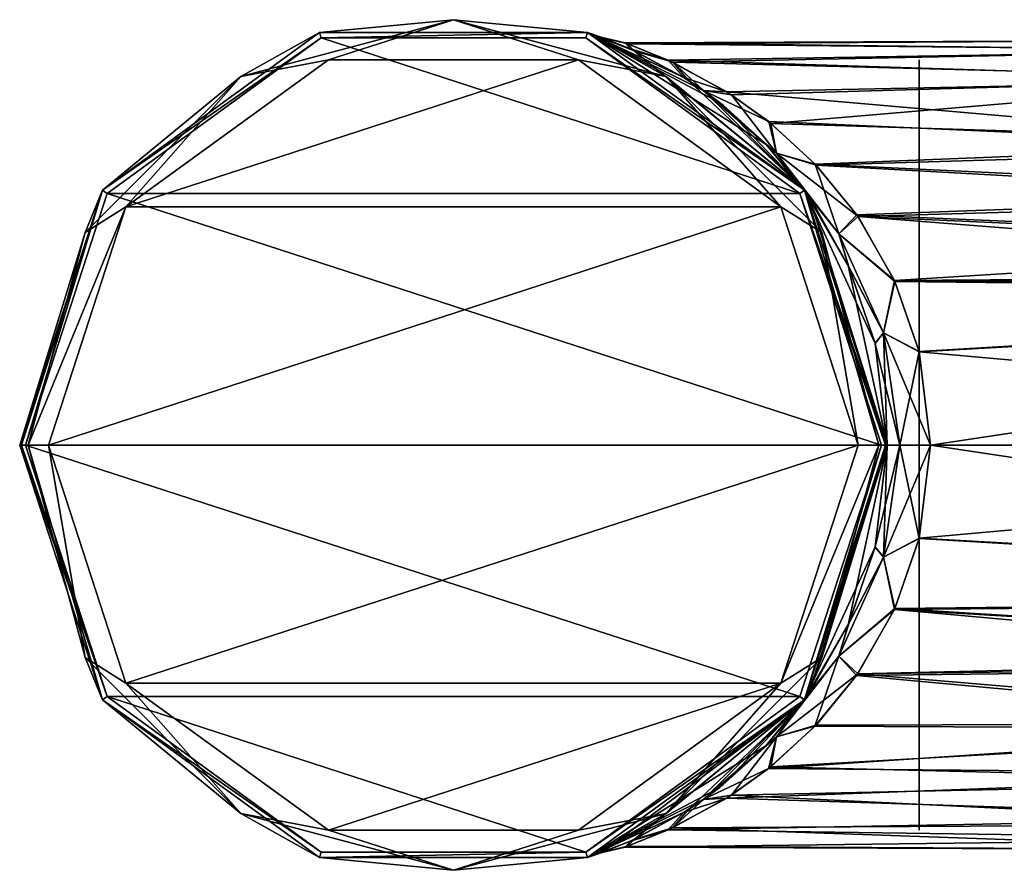
# Model space of a CAD drawing. Units: millimetres. Extents: x -17 to 189, y -334 to 263.
# Drawn here: x -15 to 19, y -15 to 15 of the extents above; entities that cross this region are included whole.
import ezdxf

# ---------------------------------------------------------------- set-up
doc = ezdxf.new("R2010")
doc.units = ezdxf.units.MM
doc.header["$LTSCALE"] = 52.148148
for name, color, linetype in [('1017', 7, 'CONTINUOUS'), ('1018', 7, 'CONTINUOUS'), ('1019', 7, 'CONTINUOUS'), ('1020', 7, 'CONTINUOUS'), ('1021', 7, 'CONTINUOUS'), ('1022', 7, 'CONTINUOUS'), ('1023', 7, 'CONTINUOUS'), ('1024', 7, 'CONTINUOUS'), ('1025', 7, 'CONTINUOUS'), ('1026', 7, 'CONTINUOUS'), ('1027', 7, 'CONTINUOUS'), ('1028', 7, 'CONTINUOUS'), ('1101', 7, 'CONTINUOUS')]:
    doc.layers.add(name, color=color, linetype=linetype)

msp = doc.modelspace()

# ---------------------------------------------------------------- linework, layer by layer
at = {"layer": '1017', "linetype": 'CONTINUOUS'}
for points in [[(-4.635, 14.266, 0.2), (-12.135, 8.817, 0.2), (-4.635, 14.266, 79), (-4.635, 14.266, 0.2)], [(-4.635, 14.266, 79), (-12.135, 8.817, 0.2), (-12.135, 8.817, 79), (-4.635, 14.266, 79)], [(4.635, 14.266, 0.2), (-4.635, 14.266, 0.2), (4.635, 14.266, 79), (4.635, 14.266, 0.2)], [(4.635, 14.266, 79), (-4.635, 14.266, 0.2), (-4.635, 14.266, 79), (4.635, 14.266, 79)], [(12.135, 8.817, 0.2), (4.635, 14.266, 0.2), (10.812, 10.397, 50.539), (12.135, 8.817, 0.2)], [(10.812, 10.397, 50.539), (4.635, 14.266, 0.2), (9.218, 11.833, 52.585), (10.812, 10.397, 50.539)], [(9.218, 11.833, 52.585), (4.635, 14.266, 0.2), (8.64, 12.261, 53.362), (9.218, 11.833, 52.585)], [(8.64, 12.261, 53.362), (4.635, 14.266, 0.2), (7.964, 12.711, 54.31), (8.64, 12.261, 53.362)], [(7.964, 12.711, 54.31), (4.635, 14.266, 0.2), (6.121, 13.694, 57.349), (7.964, 12.711, 54.31)], [(6.121, 13.694, 57.349), (4.635, 14.266, 0.2), (5.145, 14.09, 61.173), (6.121, 13.694, 57.349)], [(5.145, 14.09, 61.173), (4.635, 14.266, 0.2), (4.635, 14.266, 79), (5.145, 14.09, 61.173)], [(6.25, 13.636, 64.907), (5.145, 14.09, 61.173), (4.635, 14.266, 79), (6.25, 13.636, 64.907)], [(12.135, 8.817, 79), (6.25, 13.636, 64.907), (4.635, 14.266, 79), (12.135, 8.817, 79)], [(8.119, 12.613, 67.911), (6.25, 13.636, 64.907), (12.135, 8.817, 79), (8.119, 12.613, 67.911)], [(8.651, 12.254, 68.653), (8.119, 12.613, 67.911), (12.135, 8.817, 79), (8.651, 12.254, 68.653)], [(9.336, 11.74, 69.571), (8.651, 12.254, 68.653), (12.135, 8.817, 79), (9.336, 11.74, 69.571)], [(10.812, 10.398, 71.461), (9.336, 11.74, 69.571), (12.135, 8.817, 79), (10.812, 10.398, 71.461)], [(12.301, 8.583, 73.293), (10.812, 10.398, 71.461), (12.135, 8.817, 79), (12.301, 8.583, 73.293)], [(12.343, 8.524, 48.657), (12.135, 8.817, 0.2), (10.812, 10.397, 50.539), (12.343, 8.524, 48.657)], [(-12.135, 8.817, 0.2), (-15, 0, 0.2), (-12.135, 8.817, 79), (-12.135, 8.817, 0.2)], [(-12.135, 8.817, 79), (-15, 0, 0.2), (-15, 0, 79), (-12.135, 8.817, 79)], [(15, 0, 0.2), (12.135, 8.817, 0.2), (15, 0, 45.5), (15, 0, 0.2)], [(15, 0, 45.5), (12.135, 8.817, 0.2), (14.583, 3.512, 45.988), (15, 0, 45.5)], [(14.583, 3.512, 45.988), (12.135, 8.817, 0.2), (13.675, 6.163, 47.062), (14.583, 3.512, 45.988)], [(13.675, 6.163, 47.062), (12.135, 8.817, 0.2), (12.343, 8.524, 48.657), (13.675, 6.163, 47.062)], [(15, 0, 79), (12.301, 8.583, 73.293), (12.135, 8.817, 79), (15, 0, 79)], [(13.656, 6.205, 74.915), (12.301, 8.583, 73.293), (15, 0, 79), (13.656, 6.205, 74.915)], [(14.58, 3.525, 76.009), (13.656, 6.205, 74.915), (15, 0, 79), (14.58, 3.525, 76.009)], [(15, 0, 76.5), (14.58, 3.525, 76.009), (15, 0, 79), (15, 0, 76.5)]]:
    msp.add_3dface(points, dxfattribs=at)
at = {"layer": '1018', "linetype": 'CONTINUOUS'}
for points in [[(-15, 0, 79), (-15, 0, 0.2), (-12.135, -8.817, 0.2), (-15, 0, 79)], [(-15, 0, 79), (-12.135, -8.817, 0.2), (-12.135, -8.817, 79), (-15, 0, 79)], [(12.135, -8.817, 0.2), (15, 0, 0.2), (12.293, -8.595, 48.717), (12.135, -8.817, 0.2)], [(15, 0, 76.5), (15, 0, 79), (12.135, -8.817, 79), (15, 0, 76.5)], [(15, 0, 76.5), (12.135, -8.817, 79), (14.582, -3.516, 76.011), (15, 0, 76.5)], [(12.293, -8.595, 48.717), (15, 0, 0.2), (13.653, -6.213, 47.089), (12.293, -8.595, 48.717)], [(13.653, -6.213, 47.089), (15, 0, 0.2), (14.579, -3.529, 45.992), (13.653, -6.213, 47.089)], [(15, 0, 0.2), (15, 0, 45.5), (14.579, -3.529, 45.992), (15, 0, 0.2)], [(14.582, -3.516, 76.011), (12.135, -8.817, 79), (13.672, -6.171, 74.934), (14.582, -3.516, 76.011)], [(13.672, -6.171, 74.934), (12.135, -8.817, 79), (12.335, -8.535, 73.333), (13.672, -6.171, 74.934)], [(-12.135, -8.817, 0.2), (-4.635, -14.266, 0.2), (-12.135, -8.817, 79), (-12.135, -8.817, 0.2)], [(-12.135, -8.817, 79), (-4.635, -14.266, 0.2), (-4.635, -14.266, 79), (-12.135, -8.817, 79)], [(4.635, -14.266, 0.2), (12.135, -8.817, 0.2), (5.145, -14.09, 60.827), (4.635, -14.266, 0.2)], [(12.135, -8.817, 79), (4.635, -14.266, 79), (10.802, -10.407, 71.449), (12.135, -8.817, 79)], [(5.145, -14.09, 60.827), (12.135, -8.817, 0.2), (6.248, -13.637, 57.096), (5.145, -14.09, 60.827)], [(6.248, -13.637, 57.096), (12.135, -8.817, 0.2), (8.115, -12.615, 54.094), (6.248, -13.637, 57.096)], [(8.115, -12.615, 54.094), (12.135, -8.817, 0.2), (8.651, -12.254, 53.347), (8.115, -12.615, 54.094)], [(8.651, -12.254, 53.347), (12.135, -8.817, 0.2), (9.331, -11.745, 52.436), (8.651, -12.254, 53.347)], [(9.331, -11.745, 52.436), (12.135, -8.817, 0.2), (10.803, -10.407, 50.55), (9.331, -11.745, 52.436)], [(12.335, -8.535, 73.333), (12.135, -8.817, 79), (10.802, -10.407, 71.449), (12.335, -8.535, 73.333)], [(10.803, -10.407, 50.55), (12.135, -8.817, 0.2), (12.293, -8.595, 48.717), (10.803, -10.407, 50.55)], [(10.802, -10.407, 71.449), (4.635, -14.266, 79), (9.212, -11.838, 69.408), (10.802, -10.407, 71.449)], [(9.212, -11.838, 69.408), (4.635, -14.266, 79), (8.641, -12.261, 68.638), (9.212, -11.838, 69.408)], [(8.641, -12.261, 68.638), (4.635, -14.266, 79), (7.961, -12.713, 67.685), (8.641, -12.261, 68.638)], [(7.961, -12.713, 67.685), (4.635, -14.266, 79), (6.119, -13.695, 64.649), (7.961, -12.713, 67.685)], [(6.119, -13.695, 64.649), (4.635, -14.266, 79), (5.145, -14.09, 60.827), (6.119, -13.695, 64.649)], [(-4.635, -14.266, 0.2), (4.635, -14.266, 0.2), (-4.635, -14.266, 79), (-4.635, -14.266, 0.2)], [(-4.635, -14.266, 79), (4.635, -14.266, 0.2), (4.635, -14.266, 79), (-4.635, -14.266, 79)], [(4.635, -14.266, 79), (4.635, -14.266, 0.2), (5.145, -14.09, 60.827), (4.635, -14.266, 79)]]:
    msp.add_3dface(points, dxfattribs=at)
at = {"layer": '1019', "linetype": 'CONTINUOUS'}
for points in [[(5.933, 13.906, 59.384), (6.023, 13.875, 62.869), (27.906, 14, 60.908), (5.933, 13.906, 59.384)], [(28.283, 13.637, 57.833), (5.933, 13.906, 59.384), (27.906, 14, 60.908), (28.283, 13.637, 57.833)], [(27.906, 14, 60.908), (6.023, 13.875, 62.869), (28.263, 13.656, 64.082), (27.906, 14, 60.908)], [(7.424, 13.309, 56.657), (5.933, 13.906, 59.384), (28.283, 13.637, 57.833), (7.424, 13.309, 56.657)], [(6.023, 13.875, 62.869), (7.583, 13.236, 65.561), (28.263, 13.656, 64.082), (6.023, 13.875, 62.869)], [(29.358, 12.618, 54.934), (7.424, 13.309, 56.657), (28.283, 13.637, 57.833), (29.358, 12.618, 54.934)], [(28.263, 13.656, 64.082), (7.583, 13.236, 65.561), (29.299, 12.673, 66.95), (28.263, 13.656, 64.082)], [(9.455, 12.214, 54.157), (7.424, 13.309, 56.657), (29.358, 12.618, 54.934), (9.455, 12.214, 54.157)], [(7.583, 13.236, 65.561), (9.617, 12.11, 68.024), (29.299, 12.673, 66.95), (7.583, 13.236, 65.561)], [(31.973, 10.254, 51.468), (9.455, 12.214, 54.157), (29.358, 12.618, 54.934), (31.973, 10.254, 51.468)], [(9.617, 12.11, 68.024), (10.981, 11.123, 69.501), (29.299, 12.673, 66.95), (9.617, 12.11, 68.024)], [(29.299, 12.673, 66.95), (10.981, 11.123, 69.501), (31.717, 10.476, 70.287), (29.299, 12.673, 66.95)], [(10.907, 11.183, 52.577), (9.455, 12.214, 54.157), (31.973, 10.254, 51.468), (10.907, 11.183, 52.577)], [(12.549, 9.676, 50.882), (10.907, 11.183, 52.577), (31.973, 10.254, 51.468), (12.549, 9.676, 50.882)], [(10.981, 11.123, 69.501), (12.512, 9.716, 71.08), (31.717, 10.476, 70.287), (10.981, 11.123, 69.501)], [(31.717, 10.476, 70.287), (12.512, 9.716, 71.08), (33.887, 8.683, 71.982), (31.717, 10.476, 70.287)], [(34.16, 8.475, 49.857), (12.549, 9.676, 50.882), (31.973, 10.254, 51.468), (34.16, 8.475, 49.857)], [(12.512, 9.716, 71.08), (13.952, 7.956, 72.519), (33.887, 8.683, 71.982), (12.512, 9.716, 71.08)], [(13.992, 7.899, 49.441), (12.549, 9.676, 50.882), (34.16, 8.475, 49.857), (13.992, 7.899, 49.441)], [(33.887, 8.683, 71.982), (13.952, 7.956, 72.519), (36.365, 7.002, 73.123), (33.887, 8.683, 71.982)], [(36.578, 6.885, 48.81), (13.992, 7.899, 49.441), (34.16, 8.475, 49.857), (36.578, 6.885, 48.81)], [(13.952, 7.956, 72.519), (15.252, 5.685, 73.794), (36.365, 7.002, 73.123), (13.952, 7.956, 72.519)], [(15.268, 5.651, 48.191), (13.992, 7.899, 49.441), (40.127, 5.861, 48.286), (15.268, 5.651, 48.191)], [(40.127, 5.861, 48.286), (13.992, 7.899, 49.441), (36.578, 6.885, 48.81), (40.127, 5.861, 48.286)], [(36.365, 7.002, 73.123), (15.252, 5.685, 73.794), (40.067, 5.86, 73.714), (36.365, 7.002, 73.123)], [(40.067, 5.86, 73.714), (15.252, 5.685, 73.794), (52.1, 5.361, 73.933), (40.067, 5.86, 73.714)], [(52.1, 5.249, 48.021), (15.268, 5.651, 48.191), (40.127, 5.861, 48.286), (52.1, 5.249, 48.021)], [(15.252, 5.685, 73.794), (16.108, 3.23, 74.622), (52.1, 5.361, 73.933), (15.252, 5.685, 73.794)], [(16.111, 3.219, 47.375), (15.268, 5.651, 48.191), (52.1, 5.249, 48.021), (16.111, 3.219, 47.375)], [(16.108, 3.23, 74.622), (16.5, 0, 75), (52.1, 5.361, 73.933), (16.108, 3.23, 74.622)], [(52.1, 0, 47), (16.111, 3.219, 47.375), (52.1, 5.249, 48.021), (52.1, 0, 47)], [(16.5, 0, 75), (52.1, 0, 75), (52.1, 5.361, 73.933), (16.5, 0, 75)], [(16.5, 0, 47), (16.111, 3.219, 47.375), (52.1, 0, 47), (16.5, 0, 47)]]:
    msp.add_3dface(points, dxfattribs=at)
at = {"layer": '1020', "linetype": 'CONTINUOUS'}
for points in [[(16.107, -3.234, 47.379), (16.5, 0, 47), (52.1, -5.361, 48.067), (16.107, -3.234, 47.379)], [(52.1, 0, 75), (16.5, 0, 75), (16.11, -3.222, 74.624), (52.1, 0, 75)], [(52.1, 0, 75), (16.11, -3.222, 74.624), (52.1, -5.249, 73.979), (52.1, 0, 75)], [(16.5, 0, 47), (52.1, 0, 47), (52.1, -5.361, 48.067), (16.5, 0, 47)], [(15.249, -5.693, 48.21), (16.107, -3.234, 47.379), (52.1, -5.361, 48.067), (15.249, -5.693, 48.21)], [(16.11, -3.222, 74.624), (15.265, -5.658, 73.806), (52.1, -5.249, 73.979), (16.11, -3.222, 74.624)], [(41.089, -7.22, 49.005), (15.249, -5.693, 48.21), (52.1, -5.361, 48.067), (41.089, -7.22, 49.005)], [(52.1, -5.249, 73.979), (15.265, -5.658, 73.806), (41.407, -7.284, 72.956), (52.1, -5.249, 73.979)], [(13.944, -7.967, 49.488), (15.249, -5.693, 48.21), (37.547, -7.69, 49.301), (13.944, -7.967, 49.488)], [(15.265, -5.658, 73.806), (13.984, -7.91, 72.552), (41.407, -7.284, 72.956), (15.265, -5.658, 73.806)], [(37.547, -7.69, 49.301), (15.249, -5.693, 48.21), (41.089, -7.22, 49.005), (37.547, -7.69, 49.301)], [(41.407, -7.284, 72.956), (13.984, -7.91, 72.552), (37.75, -7.609, 72.752), (41.407, -7.284, 72.956)], [(34.054, -9.829, 51.031), (13.944, -7.967, 49.488), (37.547, -7.69, 49.301), (34.054, -9.829, 51.031)], [(37.75, -7.609, 72.752), (13.984, -7.91, 72.552), (34.309, -9.636, 71.156), (37.75, -7.609, 72.752)], [(12.502, -9.726, 50.93), (13.944, -7.967, 49.488), (34.054, -9.829, 51.031), (12.502, -9.726, 50.93)], [(13.984, -7.91, 72.552), (12.539, -9.687, 71.107), (34.309, -9.636, 71.156), (13.984, -7.91, 72.552)], [(12.539, -9.687, 71.107), (10.899, -11.189, 69.414), (34.309, -9.636, 71.156), (12.539, -9.687, 71.107)], [(34.309, -9.636, 71.156), (10.899, -11.189, 69.414), (32.155, -11.371, 69.166), (34.309, -9.636, 71.156)], [(10.973, -11.13, 52.507), (12.502, -9.726, 50.93), (34.054, -9.829, 51.031), (10.973, -11.13, 52.507)], [(31.849, -11.635, 53.214), (10.973, -11.13, 52.507), (34.054, -9.829, 51.031), (31.849, -11.635, 53.214)], [(10.899, -11.189, 69.414), (9.45, -12.217, 67.837), (32.155, -11.371, 69.166), (10.899, -11.189, 69.414)], [(9.612, -12.113, 53.981), (10.973, -11.13, 52.507), (31.849, -11.635, 53.214), (9.612, -12.113, 53.981)], [(32.155, -11.371, 69.166), (9.45, -12.217, 67.837), (30.433, -12.896, 66.449), (32.155, -11.371, 69.166)], [(30.195, -13.114, 56.099), (9.612, -12.113, 53.981), (31.849, -11.635, 53.214), (30.195, -13.114, 56.099)], [(9.45, -12.217, 67.837), (7.422, -13.31, 65.34), (30.433, -12.896, 66.449), (9.45, -12.217, 67.837)], [(7.581, -13.237, 56.442), (9.612, -12.113, 53.981), (30.195, -13.114, 56.099), (7.581, -13.237, 56.442)], [(30.433, -12.896, 66.449), (7.422, -13.31, 65.34), (29.644, -13.623, 64.226), (30.433, -12.896, 66.449)], [(6.023, -13.875, 59.132), (7.581, -13.237, 56.442), (29.245, -13.997, 61.271), (6.023, -13.875, 59.132)], [(29.245, -13.997, 61.271), (7.581, -13.237, 56.442), (30.195, -13.114, 56.099), (29.245, -13.997, 61.271)], [(7.422, -13.31, 65.34), (5.933, -13.907, 62.615), (29.644, -13.623, 64.226), (7.422, -13.31, 65.34)], [(29.644, -13.623, 64.226), (5.933, -13.907, 62.615), (29.245, -13.997, 61.271), (29.644, -13.623, 64.226)], [(5.933, -13.907, 62.615), (6.023, -13.875, 59.132), (29.245, -13.997, 61.271), (5.933, -13.907, 62.615)]]:
    msp.add_3dface(points, dxfattribs=at)
at = {"layer": '1021', "linetype": 'CONTINUOUS'}
for points in [[(-4.575, 14.075), (11.977, 8.694), (-11.977, 8.694), (-4.575, 14.075)], [(4.575, 14.075), (11.977, 8.694), (-4.575, 14.075), (4.575, 14.075)], [(14.8, 0), (-14.8, 0), (-11.977, 8.694), (14.8, 0)], [(11.977, 8.694), (14.8, 0), (-11.977, 8.694), (11.977, 8.694)], [(-11.977, -8.694), (-14.8, 0), (11.977, -8.694), (-11.977, -8.694)], [(11.977, -8.694), (-14.8, 0), (14.8, 0), (11.977, -8.694)], [(-4.575, -14.075), (-11.977, -8.694), (4.575, -14.075), (-4.575, -14.075)], [(4.575, -14.075), (-11.977, -8.694), (11.977, -8.694), (4.575, -14.075)]]:
    msp.add_3dface(points, dxfattribs=at)
at = {"layer": '1022', "linetype": 'CONTINUOUS'}
for points in [[(-4.323, 13.316, 80), (-11.325, 8.231, 80), (4.323, 13.316, 80), (-4.323, 13.316, 80)], [(4.323, 13.316, 80), (-11.325, 8.231, 80), (11.325, 8.231, 80), (4.323, 13.316, 80)], [(-11.325, 8.231, 80), (-14, 0, 80), (11.325, 8.231, 80), (-11.325, 8.231, 80)], [(11.325, 8.231, 80), (-14, 0, 80), (14, 0, 80), (11.325, 8.231, 80)], [(14, 0, 80), (-14, 0, 80), (-11.325, -8.231, 80), (14, 0, 80)], [(11.325, -8.231, 80), (14, 0, 80), (-11.325, -8.231, 80), (11.325, -8.231, 80)], [(-4.323, -13.316, 80), (11.325, -8.231, 80), (-11.325, -8.231, 80), (-4.323, -13.316, 80)], [(4.323, -13.316, 80), (11.325, -8.231, 80), (-4.323, -13.316, 80), (4.323, -13.316, 80)]]:
    msp.add_3dface(points, dxfattribs=at)
at = {"layer": '1023', "linetype": 'CONTINUOUS'}
for points in [[(6.121, 13.694, 57.349), (5.145, 14.09, 61.173), (5.933, 13.906, 59.384), (6.121, 13.694, 57.349)], [(5.145, 14.09, 61.173), (6.25, 13.636, 64.907), (6.023, 13.875, 62.869), (5.145, 14.09, 61.173)], [(5.145, 14.09, 61.173), (6.023, 13.875, 62.869), (5.933, 13.906, 59.384), (5.145, 14.09, 61.173)], [(6.121, 13.694, 57.349), (5.933, 13.906, 59.384), (7.424, 13.309, 56.657), (6.121, 13.694, 57.349)], [(6.25, 13.636, 64.907), (7.583, 13.236, 65.561), (6.023, 13.875, 62.869), (6.25, 13.636, 64.907)], [(7.964, 12.711, 54.31), (6.121, 13.694, 57.349), (7.424, 13.309, 56.657), (7.964, 12.711, 54.31)], [(6.25, 13.636, 64.907), (8.119, 12.613, 67.911), (7.583, 13.236, 65.561), (6.25, 13.636, 64.907)], [(7.964, 12.711, 54.31), (7.424, 13.309, 56.657), (9.455, 12.214, 54.157), (7.964, 12.711, 54.31)], [(8.119, 12.613, 67.911), (8.651, 12.254, 68.653), (7.583, 13.236, 65.561), (8.119, 12.613, 67.911)], [(8.651, 12.254, 68.653), (9.617, 12.11, 68.024), (7.583, 13.236, 65.561), (8.651, 12.254, 68.653)], [(8.64, 12.261, 53.362), (7.964, 12.711, 54.31), (9.455, 12.214, 54.157), (8.64, 12.261, 53.362)], [(9.218, 11.833, 52.585), (8.64, 12.261, 53.362), (11.168, 10.096, 50.661), (9.218, 11.833, 52.585)], [(8.64, 12.261, 53.362), (9.455, 12.214, 54.157), (10.907, 11.183, 52.577), (8.64, 12.261, 53.362)], [(8.64, 12.261, 53.362), (10.907, 11.183, 52.577), (11.168, 10.096, 50.661), (8.64, 12.261, 53.362)], [(8.651, 12.254, 68.653), (9.336, 11.74, 69.571), (10.812, 10.398, 71.461), (8.651, 12.254, 68.653)], [(8.651, 12.254, 68.653), (10.812, 10.398, 71.461), (11.168, 10.096, 71.339), (8.651, 12.254, 68.653)], [(9.617, 12.11, 68.024), (8.651, 12.254, 68.653), (11.168, 10.096, 71.339), (9.617, 12.11, 68.024)], [(10.981, 11.123, 69.501), (9.617, 12.11, 68.024), (11.168, 10.096, 71.339), (10.981, 11.123, 69.501)], [(10.812, 10.397, 50.539), (9.218, 11.833, 52.585), (11.168, 10.096, 50.661), (10.812, 10.397, 50.539)], [(10.907, 11.183, 52.577), (12.549, 9.676, 50.882), (11.168, 10.096, 50.661), (10.907, 11.183, 52.577)], [(12.512, 9.716, 71.08), (10.981, 11.123, 69.501), (11.168, 10.096, 71.339), (12.512, 9.716, 71.08)], [(10.812, 10.398, 71.461), (12.301, 8.583, 73.293), (11.168, 10.096, 71.339), (10.812, 10.398, 71.461)], [(12.343, 8.524, 48.657), (10.812, 10.397, 50.539), (11.168, 10.096, 50.661), (12.343, 8.524, 48.657)], [(13.328, 7.305, 48.536), (12.343, 8.524, 48.657), (11.168, 10.096, 50.661), (13.328, 7.305, 48.536)], [(12.301, 8.583, 73.293), (13.328, 7.305, 73.464), (11.168, 10.096, 71.339), (12.301, 8.583, 73.293)], [(13.328, 7.305, 73.464), (12.512, 9.716, 71.08), (11.168, 10.096, 71.339), (13.328, 7.305, 73.464)], [(12.549, 9.676, 50.882), (13.992, 7.899, 49.441), (11.168, 10.096, 50.661), (12.549, 9.676, 50.882)], [(13.992, 7.899, 49.441), (13.328, 7.305, 48.536), (11.168, 10.096, 50.661), (13.992, 7.899, 49.441)], [(13.952, 7.956, 72.519), (12.512, 9.716, 71.08), (13.328, 7.305, 73.464), (13.952, 7.956, 72.519)], [(12.301, 8.583, 73.293), (13.656, 6.205, 74.915), (13.328, 7.305, 73.464), (12.301, 8.583, 73.293)], [(13.675, 6.163, 47.062), (12.343, 8.524, 48.657), (13.328, 7.305, 48.536), (13.675, 6.163, 47.062)], [(15.252, 5.685, 73.794), (13.952, 7.956, 72.519), (13.328, 7.305, 73.464), (15.252, 5.685, 73.794)], [(13.992, 7.899, 49.441), (15.268, 5.651, 48.191), (13.328, 7.305, 48.536), (13.992, 7.899, 49.441)], [(14.867, 3.873, 47.087), (13.675, 6.163, 47.062), (13.328, 7.305, 48.536), (14.867, 3.873, 47.087)], [(13.656, 6.205, 74.915), (14.867, 3.873, 74.913), (13.328, 7.305, 73.464), (13.656, 6.205, 74.915)], [(14.867, 3.873, 74.913), (15.252, 5.685, 73.794), (13.328, 7.305, 73.464), (14.867, 3.873, 74.913)], [(15.268, 5.651, 48.191), (14.867, 3.873, 47.087), (13.328, 7.305, 48.536), (15.268, 5.651, 48.191)], [(13.656, 6.205, 74.915), (14.58, 3.525, 76.009), (14.867, 3.873, 74.913), (13.656, 6.205, 74.915)], [(14.583, 3.512, 45.988), (13.675, 6.163, 47.062), (14.867, 3.873, 47.087), (14.583, 3.512, 45.988)], [(16.108, 3.23, 74.622), (15.252, 5.685, 73.794), (14.867, 3.873, 74.913), (16.108, 3.23, 74.622)], [(15.268, 5.651, 48.191), (16.111, 3.219, 47.375), (14.867, 3.873, 47.087), (15.268, 5.651, 48.191)], [(14.58, 3.525, 76.009), (15, 0, 76.5), (14.867, 3.873, 74.913), (14.58, 3.525, 76.009)], [(15.439, 0, 46.561), (14.583, 3.512, 45.988), (14.867, 3.873, 47.087), (15.439, 0, 46.561)], [(15, 0, 76.5), (15.439, 0, 75.439), (14.867, 3.873, 74.913), (15, 0, 76.5)], [(15.439, 0, 75.439), (16.108, 3.23, 74.622), (14.867, 3.873, 74.913), (15.439, 0, 75.439)], [(16.111, 3.219, 47.375), (16.5, 0, 47), (14.867, 3.873, 47.087), (16.111, 3.219, 47.375)], [(16.5, 0, 47), (15.439, 0, 46.561), (14.867, 3.873, 47.087), (16.5, 0, 47)], [(15, 0, 45.5), (14.583, 3.512, 45.988), (15.439, 0, 46.561), (15, 0, 45.5)], [(16.5, 0, 75), (16.108, 3.23, 74.622), (15.439, 0, 75.439), (16.5, 0, 75)]]:
    msp.add_3dface(points, dxfattribs=at)
at = {"layer": '1024', "linetype": 'CONTINUOUS'}
for points in [[(14.579, -3.529, 45.992), (15, 0, 45.5), (14.867, -3.873, 47.087), (14.579, -3.529, 45.992)], [(15, 0, 76.5), (14.582, -3.516, 76.011), (15.439, 0, 75.439), (15, 0, 76.5)], [(15, 0, 45.5), (15.439, 0, 46.561), (14.867, -3.873, 47.087), (15, 0, 45.5)], [(16.11, -3.222, 74.624), (16.5, 0, 75), (14.867, -3.873, 74.913), (16.11, -3.222, 74.624)], [(16.5, 0, 75), (15.439, 0, 75.439), (14.867, -3.873, 74.913), (16.5, 0, 75)], [(15.439, 0, 46.561), (16.107, -3.234, 47.379), (14.867, -3.873, 47.087), (15.439, 0, 46.561)], [(16.5, 0, 47), (16.107, -3.234, 47.379), (15.439, 0, 46.561), (16.5, 0, 47)], [(15.439, 0, 75.439), (14.582, -3.516, 76.011), (14.867, -3.873, 74.913), (15.439, 0, 75.439)], [(15.265, -5.658, 73.806), (16.11, -3.222, 74.624), (14.867, -3.873, 74.913), (15.265, -5.658, 73.806)], [(16.107, -3.234, 47.379), (15.249, -5.693, 48.21), (14.867, -3.873, 47.087), (16.107, -3.234, 47.379)], [(13.653, -6.213, 47.089), (14.579, -3.529, 45.992), (14.867, -3.873, 47.087), (13.653, -6.213, 47.089)], [(14.582, -3.516, 76.011), (13.672, -6.171, 74.934), (14.867, -3.873, 74.913), (14.582, -3.516, 76.011)], [(14.867, -3.873, 74.913), (13.672, -6.171, 74.934), (13.328, -7.305, 73.464), (14.867, -3.873, 74.913)], [(13.653, -6.213, 47.089), (14.867, -3.873, 47.087), (13.328, -7.305, 48.536), (13.653, -6.213, 47.089)], [(14.867, -3.873, 47.087), (15.249, -5.693, 48.21), (13.328, -7.305, 48.536), (14.867, -3.873, 47.087)], [(15.265, -5.658, 73.806), (14.867, -3.873, 74.913), (13.328, -7.305, 73.464), (15.265, -5.658, 73.806)], [(13.984, -7.91, 72.552), (15.265, -5.658, 73.806), (13.328, -7.305, 73.464), (13.984, -7.91, 72.552)], [(15.249, -5.693, 48.21), (13.944, -7.967, 49.488), (13.328, -7.305, 48.536), (15.249, -5.693, 48.21)], [(12.293, -8.595, 48.717), (13.653, -6.213, 47.089), (13.328, -7.305, 48.536), (12.293, -8.595, 48.717)], [(13.672, -6.171, 74.934), (12.335, -8.535, 73.333), (13.328, -7.305, 73.464), (13.672, -6.171, 74.934)], [(13.328, -7.305, 73.464), (12.335, -8.535, 73.333), (11.168, -10.096, 71.339), (13.328, -7.305, 73.464)], [(12.293, -8.595, 48.717), (13.328, -7.305, 48.536), (11.168, -10.096, 50.661), (12.293, -8.595, 48.717)], [(13.328, -7.305, 48.536), (12.502, -9.726, 50.93), (11.168, -10.096, 50.661), (13.328, -7.305, 48.536)], [(13.984, -7.91, 72.552), (13.328, -7.305, 73.464), (11.168, -10.096, 71.339), (13.984, -7.91, 72.552)], [(13.944, -7.967, 49.488), (12.502, -9.726, 50.93), (13.328, -7.305, 48.536), (13.944, -7.967, 49.488)], [(12.539, -9.687, 71.107), (13.984, -7.91, 72.552), (11.168, -10.096, 71.339), (12.539, -9.687, 71.107)], [(12.335, -8.535, 73.333), (10.802, -10.407, 71.449), (11.168, -10.096, 71.339), (12.335, -8.535, 73.333)], [(10.803, -10.407, 50.55), (12.293, -8.595, 48.717), (11.168, -10.096, 50.661), (10.803, -10.407, 50.55)], [(10.899, -11.189, 69.414), (12.539, -9.687, 71.107), (11.168, -10.096, 71.339), (10.899, -11.189, 69.414)], [(12.502, -9.726, 50.93), (10.973, -11.13, 52.507), (11.168, -10.096, 50.661), (12.502, -9.726, 50.93)], [(9.212, -11.838, 69.408), (8.641, -12.261, 68.638), (11.168, -10.096, 71.339), (9.212, -11.838, 69.408)], [(8.641, -12.261, 68.638), (10.899, -11.189, 69.414), (11.168, -10.096, 71.339), (8.641, -12.261, 68.638)], [(8.651, -12.254, 53.347), (10.803, -10.407, 50.55), (11.168, -10.096, 50.661), (8.651, -12.254, 53.347)], [(9.612, -12.113, 53.981), (8.651, -12.254, 53.347), (11.168, -10.096, 50.661), (9.612, -12.113, 53.981)], [(10.802, -10.407, 71.449), (9.212, -11.838, 69.408), (11.168, -10.096, 71.339), (10.802, -10.407, 71.449)], [(10.973, -11.13, 52.507), (9.612, -12.113, 53.981), (11.168, -10.096, 50.661), (10.973, -11.13, 52.507)], [(8.651, -12.254, 53.347), (9.331, -11.745, 52.436), (10.803, -10.407, 50.55), (8.651, -12.254, 53.347)], [(8.641, -12.261, 68.638), (9.45, -12.217, 67.837), (10.899, -11.189, 69.414), (8.641, -12.261, 68.638)], [(7.961, -12.713, 67.685), (7.422, -13.31, 65.34), (9.45, -12.217, 67.837), (7.961, -12.713, 67.685)], [(8.651, -12.254, 53.347), (9.612, -12.113, 53.981), (7.581, -13.237, 56.442), (8.651, -12.254, 53.347)], [(8.115, -12.615, 54.094), (8.651, -12.254, 53.347), (7.581, -13.237, 56.442), (8.115, -12.615, 54.094)], [(8.641, -12.261, 68.638), (7.961, -12.713, 67.685), (9.45, -12.217, 67.837), (8.641, -12.261, 68.638)], [(7.961, -12.713, 67.685), (6.119, -13.695, 64.649), (7.422, -13.31, 65.34), (7.961, -12.713, 67.685)], [(6.248, -13.637, 57.096), (8.115, -12.615, 54.094), (7.581, -13.237, 56.442), (6.248, -13.637, 57.096)], [(6.248, -13.637, 57.096), (7.581, -13.237, 56.442), (6.023, -13.875, 59.132), (6.248, -13.637, 57.096)], [(6.119, -13.695, 64.649), (5.933, -13.907, 62.615), (7.422, -13.31, 65.34), (6.119, -13.695, 64.649)], [(5.145, -14.09, 60.827), (6.248, -13.637, 57.096), (6.023, -13.875, 59.132), (5.145, -14.09, 60.827)], [(6.119, -13.695, 64.649), (5.145, -14.09, 60.827), (5.933, -13.907, 62.615), (6.119, -13.695, 64.649)], [(5.145, -14.09, 60.827), (6.023, -13.875, 59.132), (5.933, -13.907, 62.615), (5.145, -14.09, 60.827)]]:
    msp.add_3dface(points, dxfattribs=at)
at = {"layer": '1025', "linetype": 'CONTINUOUS'}
for points in [[(-4.635, 14.266, 79), (-7.354, 12.737, 79.707), (0, 14.707, 79.707), (-4.635, 14.266, 79)], [(-7.354, 12.737, 79.707), (-4.323, 13.316, 80), (0, 14.707, 79.707), (-7.354, 12.737, 79.707)], [(4.635, 14.266, 79), (-4.635, 14.266, 79), (0, 14.707, 79.707), (4.635, 14.266, 79)], [(-4.323, 13.316, 80), (4.323, 13.316, 80), (0, 14.707, 79.707), (-4.323, 13.316, 80)], [(4.635, 14.266, 79), (0, 14.707, 79.707), (7.354, 12.737, 79.707), (4.635, 14.266, 79)], [(0, 14.707, 79.707), (4.323, 13.316, 80), (7.354, 12.737, 79.707), (0, 14.707, 79.707)], [(-4.635, 14.266, 79), (-12.135, 8.817, 79), (-7.354, 12.737, 79.707), (-4.635, 14.266, 79)], [(12.135, 8.817, 79), (4.635, 14.266, 79), (7.354, 12.737, 79.707), (12.135, 8.817, 79)], [(-11.325, 8.231, 80), (-4.323, 13.316, 80), (-7.354, 12.737, 79.707), (-11.325, 8.231, 80)], [(4.323, 13.316, 80), (11.325, 8.231, 80), (7.354, 12.737, 79.707), (4.323, 13.316, 80)], [(-12.135, 8.817, 79), (-12.737, 7.354, 79.707), (-7.354, 12.737, 79.707), (-12.135, 8.817, 79)], [(-12.737, 7.354, 79.707), (-11.325, 8.231, 80), (-7.354, 12.737, 79.707), (-12.737, 7.354, 79.707)], [(12.135, 8.817, 79), (7.354, 12.737, 79.707), (12.737, 7.354, 79.707), (12.135, 8.817, 79)], [(7.354, 12.737, 79.707), (11.325, 8.231, 80), (12.737, 7.354, 79.707), (7.354, 12.737, 79.707)], [(-12.135, 8.817, 79), (-15, 0, 79), (-12.737, 7.354, 79.707), (-12.135, 8.817, 79)], [(15, 0, 79), (12.135, 8.817, 79), (14.707, 0, 79.707), (15, 0, 79)], [(12.135, 8.817, 79), (12.737, 7.354, 79.707), (14.707, 0, 79.707), (12.135, 8.817, 79)], [(-14, 0, 80), (-11.325, 8.231, 80), (-14.707, 0, 79.707), (-14, 0, 80)], [(-14.707, 0, 79.707), (-11.325, 8.231, 80), (-12.737, 7.354, 79.707), (-14.707, 0, 79.707)], [(11.325, 8.231, 80), (14, 0, 80), (12.737, 7.354, 79.707), (11.325, 8.231, 80)], [(-15, 0, 79), (-14.707, 0, 79.707), (-12.737, 7.354, 79.707), (-15, 0, 79)], [(12.737, 7.354, 79.707), (14, 0, 80), (14.707, 0, 79.707), (12.737, 7.354, 79.707)]]:
    msp.add_3dface(points, dxfattribs=at)
at = {"layer": '1026', "linetype": 'CONTINUOUS'}
for points in [[(-15, 0, 79), (-12.135, -8.817, 79), (-14.707, 0, 79.707), (-15, 0, 79)], [(-14, 0, 80), (-14.707, 0, 79.707), (-12.737, -7.354, 79.707), (-14, 0, 80)], [(-11.325, -8.231, 80), (-14, 0, 80), (-12.737, -7.354, 79.707), (-11.325, -8.231, 80)], [(14, 0, 80), (11.325, -8.231, 80), (14.707, 0, 79.707), (14, 0, 80)], [(14.707, 0, 79.707), (11.325, -8.231, 80), (12.737, -7.354, 79.707), (14.707, 0, 79.707)], [(12.135, -8.817, 79), (15, 0, 79), (12.737, -7.354, 79.707), (12.135, -8.817, 79)], [(15, 0, 79), (14.707, 0, 79.707), (12.737, -7.354, 79.707), (15, 0, 79)], [(-14.707, 0, 79.707), (-12.135, -8.817, 79), (-12.737, -7.354, 79.707), (-14.707, 0, 79.707)], [(-12.135, -8.817, 79), (-7.354, -12.737, 79.707), (-12.737, -7.354, 79.707), (-12.135, -8.817, 79)], [(-7.354, -12.737, 79.707), (-11.325, -8.231, 80), (-12.737, -7.354, 79.707), (-7.354, -12.737, 79.707)], [(12.135, -8.817, 79), (12.737, -7.354, 79.707), (7.354, -12.737, 79.707), (12.135, -8.817, 79)], [(12.737, -7.354, 79.707), (11.325, -8.231, 80), (7.354, -12.737, 79.707), (12.737, -7.354, 79.707)], [(-4.323, -13.316, 80), (-11.325, -8.231, 80), (-7.354, -12.737, 79.707), (-4.323, -13.316, 80)], [(11.325, -8.231, 80), (4.323, -13.316, 80), (7.354, -12.737, 79.707), (11.325, -8.231, 80)], [(-12.135, -8.817, 79), (-4.635, -14.266, 79), (-7.354, -12.737, 79.707), (-12.135, -8.817, 79)], [(4.635, -14.266, 79), (12.135, -8.817, 79), (7.354, -12.737, 79.707), (4.635, -14.266, 79)], [(-4.635, -14.266, 79), (0, -14.707, 79.707), (-7.354, -12.737, 79.707), (-4.635, -14.266, 79)], [(0, -14.707, 79.707), (-4.323, -13.316, 80), (-7.354, -12.737, 79.707), (0, -14.707, 79.707)], [(4.635, -14.266, 79), (7.354, -12.737, 79.707), (0, -14.707, 79.707), (4.635, -14.266, 79)], [(7.354, -12.737, 79.707), (4.323, -13.316, 80), (0, -14.707, 79.707), (7.354, -12.737, 79.707)], [(4.323, -13.316, 80), (-4.323, -13.316, 80), (0, -14.707, 79.707), (4.323, -13.316, 80)], [(-4.635, -14.266, 79), (4.635, -14.266, 79), (0, -14.707, 79.707), (-4.635, -14.266, 79)]]:
    msp.add_3dface(points, dxfattribs=at)
at = {"layer": '1027', "linetype": 'CONTINUOUS'}
for points in [[(-12.135, -8.817, 0.2), (-15, 0, 0.2), (-11.977, -8.694), (-12.135, -8.817, 0.2)], [(-11.977, -8.694), (-15, 0, 0.2), (-14.941, 0, 0.059), (-11.977, -8.694)], [(-14.8, 0), (-11.977, -8.694), (-14.941, 0, 0.059), (-14.8, 0)], [(12.135, -8.817, 0.2), (11.977, -8.694), (14.8, 0), (12.135, -8.817, 0.2)], [(15, 0, 0.2), (12.135, -8.817, 0.2), (14.941, 0, 0.059), (15, 0, 0.2)], [(12.135, -8.817, 0.2), (14.8, 0), (14.941, 0, 0.059), (12.135, -8.817, 0.2)], [(-12.135, -8.817, 0.2), (-11.977, -8.694), (-4.575, -14.075), (-12.135, -8.817, 0.2)], [(-4.635, -14.266, 0.2), (-12.135, -8.817, 0.2), (-4.575, -14.075), (-4.635, -14.266, 0.2)], [(12.135, -8.817, 0.2), (4.575, -14.075), (11.977, -8.694), (12.135, -8.817, 0.2)], [(12.135, -8.817, 0.2), (4.635, -14.266, 0.2), (4.575, -14.075), (12.135, -8.817, 0.2)], [(4.635, -14.266, 0.2), (-4.635, -14.266, 0.2), (4.575, -14.075), (4.635, -14.266, 0.2)], [(-4.635, -14.266, 0.2), (-4.575, -14.075), (4.575, -14.075), (-4.635, -14.266, 0.2)]]:
    msp.add_3dface(points, dxfattribs=at)
at = {"layer": '1028', "linetype": 'CONTINUOUS'}
for points in [[(-12.135, 8.817, 0.2), (-4.635, 14.266, 0.2), (-4.575, 14.075), (-12.135, 8.817, 0.2)], [(-12.135, 8.817, 0.2), (-4.575, 14.075), (-11.977, 8.694), (-12.135, 8.817, 0.2)], [(-4.635, 14.266, 0.2), (4.635, 14.266, 0.2), (-4.575, 14.075), (-4.635, 14.266, 0.2)], [(4.635, 14.266, 0.2), (4.575, 14.075), (-4.575, 14.075), (4.635, 14.266, 0.2)], [(4.635, 14.266, 0.2), (12.135, 8.817, 0.2), (4.575, 14.075), (4.635, 14.266, 0.2)], [(12.135, 8.817, 0.2), (11.977, 8.694), (4.575, 14.075), (12.135, 8.817, 0.2)], [(-15, 0, 0.2), (-12.135, 8.817, 0.2), (-14.941, 0, 0.059), (-15, 0, 0.2)], [(-12.135, 8.817, 0.2), (-14.8, 0), (-14.941, 0, 0.059), (-12.135, 8.817, 0.2)], [(-14.8, 0), (-12.135, 8.817, 0.2), (-11.977, 8.694), (-14.8, 0)], [(12.135, 8.817, 0.2), (15, 0, 0.2), (11.977, 8.694), (12.135, 8.817, 0.2)], [(11.977, 8.694), (15, 0, 0.2), (14.941, 0, 0.059), (11.977, 8.694)], [(14.8, 0), (11.977, 8.694), (14.941, 0, 0.059), (14.8, 0)]]:
    msp.add_3dface(points, dxfattribs=at)
at = {"layer": '1101', "linetype": 'CONTINUOUS'}
for points in [[(16.1, 13.315, 56.674), (16.1, 8.23, 49.674), (16.1, 13.315, 65.326), (16.1, 13.315, 56.674)], [(16.1, 13.315, 65.326), (16.1, 8.23, 49.674), (16.1, 8.23, 72.326), (16.1, 13.315, 65.326)], [(16.1, 8.23, 72.326), (16.1, 0, 47), (16.1, 0, 75), (16.1, 8.23, 72.326)], [(16.1, 8.23, 49.674), (16.1, 0, 47), (16.1, 8.23, 72.326), (16.1, 8.23, 49.674)], [(16.1, -8.23, 72.326), (16.1, 0, 75), (16.1, -8.23, 49.674), (16.1, -8.23, 72.326)], [(16.1, 0, 75), (16.1, 0, 47), (16.1, -8.23, 49.674), (16.1, 0, 75)], [(16.1, -13.315, 56.674), (16.1, -8.23, 72.326), (16.1, -8.23, 49.674), (16.1, -13.315, 56.674)], [(16.1, -13.315, 65.326), (16.1, -8.23, 72.326), (16.1, -13.315, 56.674), (16.1, -13.315, 65.326)]]:
    msp.add_3dface(points, dxfattribs=at)

doc.saveas('drawing.dxf')
